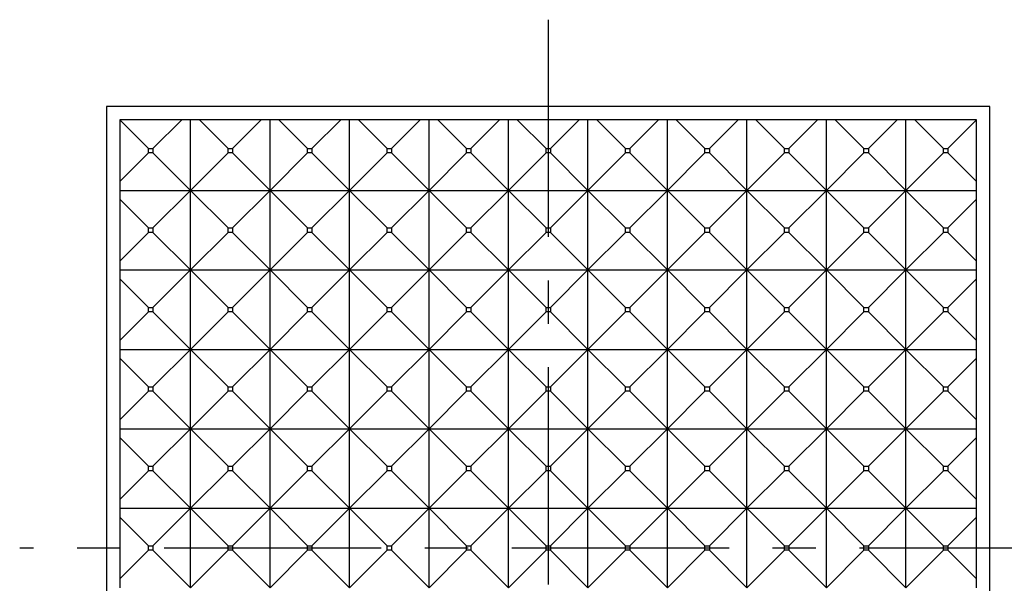
# Model space of a CAD drawing. Extents: x 0.4 to 71.1, y -0.1 to 66.4.
# Drawn here: x 18.8 to 47.1, y 50.2 to 66.4 of the extents above; entities that cross this region are included whole.
import ezdxf

# ---------------------------------------------------------------- set-up
doc = ezdxf.new("R2010")
doc.units = 0
doc.header["$LTSCALE"] = 5
doc.linetypes.add('CENTER', pattern=[2, 1.25, -0.25, 0.25, -0.25])
doc.layers.get('0').update_dxf_attribs({"linetype": 'CONTINUOUS'})
doc.layers.add('1', color=1, linetype='CENTER')
doc.layers.add('3', color=3, linetype='CONTINUOUS')

msp = doc.modelspace()

# ---------------------------------------------------------------- linework, layer by layer
for p, q in [((21.312, 63.872), (21.312, 38.472)), ((46.712, 63.872), (21.312, 63.872)), ((46.712, 38.472), (46.712, 63.872))]:
    msp.add_line(p, q)
at = {"layer": '1'}
for p, q in [((34.012, 66.372), (34.012, 35.972)), ((49.212, 51.172), (18.812, 51.172))]:
    msp.add_line(p, q, dxfattribs=at)
at = {"layer": '3'}
for p, q in [((21.693, 63.491), (21.693, 61.713)), ((23.471, 63.491), (21.693, 63.491)), ((21.693, 63.491), (22.518, 62.666)), ((22.645, 62.666), (23.471, 63.491)), ((23.725, 63.491), (23.471, 63.491)), ((23.979, 63.491), (23.725, 63.491)), ((23.725, 61.459), (23.725, 63.491)), ((25.757, 63.491), (23.979, 63.491)), ((23.979, 63.491), (24.804, 62.666)), ((24.931, 62.666), (25.757, 63.491)), ((26.011, 63.491), (25.757, 63.491)), ((26.265, 63.491), (26.011, 63.491)), ((26.011, 61.459), (26.011, 63.491)), ((28.043, 63.491), (26.265, 63.491)), ((26.265, 63.491), (27.09, 62.666)), ((27.217, 62.666), (28.043, 63.491)), ((28.297, 63.491), (28.043, 63.491)), ((28.551, 63.491), (28.297, 63.491)), ((28.297, 61.459), (28.297, 63.491)), ((30.329, 63.491), (28.551, 63.491)), ((28.551, 63.491), (29.376, 62.666)), ((29.503, 62.666), (30.329, 63.491)), ((30.583, 63.491), (30.329, 63.491)), ((30.837, 63.491), (30.583, 63.491)), ((30.583, 61.459), (30.583, 63.491)), ((32.615, 63.491), (30.837, 63.491)), ((30.837, 63.491), (31.662, 62.666)), ((32.615, 63.491), (31.789, 62.666)), ((32.869, 63.491), (32.615, 63.491)), ((33.123, 63.491), (32.869, 63.491)), ((32.869, 61.459), (32.869, 63.491)), ((34.901, 63.491), (33.123, 63.491)), ((33.948, 62.666), (33.123, 63.491)), ((34.075, 62.666), (34.901, 63.491)), ((35.155, 63.491), (34.901, 63.491)), ((35.409, 63.491), (35.155, 63.491)), ((35.155, 61.459), (35.155, 63.491)), ((37.187, 63.491), (35.409, 63.491)), ((35.409, 63.491), (36.234, 62.666)), ((36.361, 62.666), (37.187, 63.491)), ((37.441, 63.491), (37.187, 63.491)), ((37.695, 63.491), (37.441, 63.491)), ((37.441, 61.459), (37.441, 63.491)), ((39.473, 63.491), (37.695, 63.491)), ((37.695, 63.491), (38.52, 62.666)), ((38.647, 62.666), (39.473, 63.491)), ((39.727, 63.491), (39.473, 63.491)), ((39.981, 63.491), (39.727, 63.491)), ((39.727, 61.459), (39.727, 63.491)), ((41.759, 63.491), (39.981, 63.491)), ((39.981, 63.491), (40.806, 62.666)), ((40.933, 62.666), (41.759, 63.491)), ((42.013, 63.491), (41.759, 63.491)), ((42.267, 63.491), (42.013, 63.491)), ((42.013, 61.459), (42.013, 63.491)), ((44.045, 63.491), (42.267, 63.491)), ((42.267, 63.491), (43.092, 62.666)), ((43.219, 62.666), (44.045, 63.491)), ((44.299, 63.491), (44.045, 63.491)), ((44.553, 63.491), (44.299, 63.491)), ((44.299, 61.459), (44.299, 63.491)), ((46.331, 63.491), (44.553, 63.491)), ((44.553, 63.491), (45.378, 62.666)), ((45.505, 62.666), (46.331, 63.491)), ((46.331, 61.713), (46.331, 63.491)), ((22.518, 62.539), (22.518, 62.666)), ((22.518, 62.666), (22.645, 62.666)), ((22.645, 62.666), (22.645, 62.539)), ((24.804, 62.539), (24.804, 62.666)), ((24.804, 62.666), (24.931, 62.666)), ((24.931, 62.666), (24.931, 62.539)), ((27.09, 62.539), (27.09, 62.666)), ((27.09, 62.666), (27.217, 62.666)), ((27.217, 62.666), (27.217, 62.539)), ((29.376, 62.539), (29.376, 62.666)), ((29.376, 62.666), (29.503, 62.666)), ((29.503, 62.666), (29.503, 62.539)), ((31.662, 62.666), (31.789, 62.666)), ((31.662, 62.539), (31.662, 62.666)), ((31.789, 62.666), (31.789, 62.539)), ((33.948, 62.666), (34.075, 62.666)), ((33.948, 62.539), (33.948, 62.666)), ((34.075, 62.666), (34.075, 62.539)), ((36.234, 62.666), (36.361, 62.666)), ((36.234, 62.539), (36.234, 62.666)), ((36.361, 62.666), (36.361, 62.539)), ((38.52, 62.666), (38.647, 62.666)), ((38.52, 62.539), (38.52, 62.666)), ((38.647, 62.666), (38.647, 62.539)), ((40.806, 62.666), (40.933, 62.666)), ((40.806, 62.539), (40.806, 62.666)), ((40.933, 62.666), (40.933, 62.539)), ((43.092, 62.666), (43.219, 62.666)), ((43.092, 62.539), (43.092, 62.666)), ((43.219, 62.666), (43.219, 62.539)), ((45.378, 62.666), (45.505, 62.666)), ((45.378, 62.539), (45.378, 62.666)), ((45.505, 62.666), (45.505, 62.539)), ((22.518, 62.539), (21.693, 61.713)), ((22.645, 62.539), (22.518, 62.539)), ((23.725, 61.459), (22.645, 62.539)), ((24.804, 62.539), (23.725, 61.459)), ((24.931, 62.539), (24.804, 62.539)), ((26.011, 61.459), (24.931, 62.539)), ((27.09, 62.539), (26.011, 61.459)), ((27.217, 62.539), (27.09, 62.539)), ((28.297, 61.459), (27.217, 62.539)), ((29.376, 62.539), (28.297, 61.459)), ((29.503, 62.539), (29.376, 62.539)), ((30.583, 61.459), (29.503, 62.539)), ((31.662, 62.539), (30.583, 61.459)), ((31.789, 62.539), (31.662, 62.539)), ((31.789, 62.539), (32.869, 61.459)), ((32.869, 61.459), (33.948, 62.539)), ((34.075, 62.539), (33.948, 62.539)), ((35.155, 61.459), (34.075, 62.539)), ((36.234, 62.539), (35.155, 61.459)), ((36.361, 62.539), (36.234, 62.539)), ((37.441, 61.459), (36.361, 62.539)), ((38.52, 62.539), (37.441, 61.459)), ((38.647, 62.539), (38.52, 62.539)), ((39.727, 61.459), (38.647, 62.539)), ((40.806, 62.539), (39.727, 61.459)), ((40.933, 62.539), (40.806, 62.539)), ((42.013, 61.459), (40.933, 62.539)), ((43.092, 62.539), (42.013, 61.459)), ((43.219, 62.539), (43.092, 62.539)), ((44.299, 61.459), (43.219, 62.539)), ((45.378, 62.539), (44.299, 61.459)), ((45.505, 62.539), (45.378, 62.539)), ((46.331, 61.713), (45.505, 62.539)), ((21.693, 61.713), (21.693, 61.459)), ((21.693, 61.459), (23.725, 61.459)), ((21.693, 61.459), (21.693, 61.205)), ((22.645, 60.38), (23.725, 61.459)), ((23.725, 59.173), (23.725, 61.459)), ((23.725, 61.459), (24.804, 60.38)), ((23.725, 61.459), (26.011, 61.459)), ((24.931, 60.38), (26.011, 61.459)), ((26.011, 59.173), (26.011, 61.459)), ((26.011, 61.459), (27.09, 60.38)), ((26.011, 61.459), (28.297, 61.459)), ((27.217, 60.38), (28.297, 61.459)), ((28.297, 59.173), (28.297, 61.459)), ((28.297, 61.459), (30.583, 61.459)), ((28.297, 61.459), (29.376, 60.38)), ((29.503, 60.38), (30.583, 61.459)), ((30.583, 59.173), (30.583, 61.459)), ((30.583, 61.459), (32.869, 61.459)), ((30.583, 61.459), (31.662, 60.38)), ((32.869, 61.459), (31.789, 60.38)), ((32.869, 61.459), (35.155, 61.459)), ((33.948, 60.38), (32.869, 61.459)), ((32.869, 59.173), (32.869, 61.459)), ((34.075, 60.38), (35.155, 61.459)), ((35.155, 61.459), (36.234, 60.38)), ((35.155, 59.173), (35.155, 61.459)), ((35.155, 61.459), (37.441, 61.459)), ((36.361, 60.38), (37.441, 61.459)), ((37.441, 61.459), (38.52, 60.38)), ((37.441, 59.173), (37.441, 61.459)), ((37.441, 61.459), (39.727, 61.459)), ((38.647, 60.38), (39.727, 61.459)), ((39.727, 59.173), (39.727, 61.459)), ((39.727, 61.459), (40.806, 60.38)), ((39.727, 61.459), (42.013, 61.459)), ((40.933, 60.38), (42.013, 61.459)), ((42.013, 59.173), (42.013, 61.459)), ((42.013, 61.459), (43.092, 60.38)), ((42.013, 61.459), (44.299, 61.459)), ((43.219, 60.38), (44.299, 61.459)), ((44.299, 59.173), (44.299, 61.459)), ((44.299, 61.459), (45.378, 60.38)), ((44.299, 61.459), (46.331, 61.459)), ((46.331, 61.459), (46.331, 61.713)), ((46.331, 61.205), (46.331, 61.459)), ((21.693, 61.205), (21.693, 59.427)), ((21.693, 61.205), (22.518, 60.38)), ((45.505, 60.38), (46.331, 61.205)), ((46.331, 59.427), (46.331, 61.205)), ((22.518, 60.253), (22.518, 60.38)), ((22.518, 60.38), (22.645, 60.38)), ((22.645, 60.38), (22.645, 60.253)), ((24.804, 60.253), (24.804, 60.38)), ((24.804, 60.38), (24.931, 60.38)), ((24.931, 60.38), (24.931, 60.253)), ((27.09, 60.253), (27.09, 60.38)), ((27.09, 60.38), (27.217, 60.38)), ((27.217, 60.38), (27.217, 60.253)), ((29.376, 60.253), (29.376, 60.38)), ((29.376, 60.38), (29.503, 60.38)), ((29.503, 60.38), (29.503, 60.253)), ((31.662, 60.253), (31.662, 60.38)), ((31.662, 60.38), (31.789, 60.38)), ((31.789, 60.38), (31.789, 60.253)), ((33.948, 60.38), (34.075, 60.38)), ((33.948, 60.253), (33.948, 60.38)), ((34.075, 60.38), (34.075, 60.253)), ((36.234, 60.38), (36.361, 60.38)), ((36.234, 60.253), (36.234, 60.38)), ((36.361, 60.38), (36.361, 60.253)), ((38.52, 60.38), (38.647, 60.38)), ((38.52, 60.253), (38.52, 60.38)), ((38.647, 60.38), (38.647, 60.253)), ((40.806, 60.38), (40.933, 60.38)), ((40.806, 60.253), (40.806, 60.38)), ((40.933, 60.38), (40.933, 60.253)), ((43.092, 60.253), (43.092, 60.38)), ((43.092, 60.38), (43.219, 60.38)), ((43.219, 60.38), (43.219, 60.253)), ((45.378, 60.253), (45.378, 60.38)), ((45.378, 60.38), (45.505, 60.38)), ((45.505, 60.38), (45.505, 60.253)), ((22.518, 60.253), (21.693, 59.427)), ((22.645, 60.253), (22.518, 60.253)), ((23.725, 59.173), (22.645, 60.253)), ((24.804, 60.253), (23.725, 59.173)), ((24.931, 60.253), (24.804, 60.253)), ((26.011, 59.173), (24.931, 60.253)), ((27.09, 60.253), (26.011, 59.173)), ((27.217, 60.253), (27.09, 60.253)), ((28.297, 59.173), (27.217, 60.253)), ((29.376, 60.253), (28.297, 59.173)), ((29.503, 60.253), (29.376, 60.253)), ((30.583, 59.173), (29.503, 60.253)), ((31.662, 60.253), (30.583, 59.173)), ((31.789, 60.253), (31.662, 60.253)), ((31.789, 60.253), (32.869, 59.173)), ((32.869, 59.173), (33.948, 60.253)), ((34.075, 60.253), (33.948, 60.253)), ((35.155, 59.173), (34.075, 60.253)), ((36.234, 60.253), (35.155, 59.173)), ((36.361, 60.253), (36.234, 60.253)), ((37.441, 59.173), (36.361, 60.253)), ((38.52, 60.253), (37.441, 59.173)), ((38.647, 60.253), (38.52, 60.253)), ((39.727, 59.173), (38.647, 60.253)), ((40.806, 60.253), (39.727, 59.173)), ((40.933, 60.253), (40.806, 60.253)), ((42.013, 59.173), (40.933, 60.253)), ((43.092, 60.253), (42.013, 59.173)), ((43.219, 60.253), (43.092, 60.253)), ((44.299, 59.173), (43.219, 60.253)), ((45.378, 60.253), (44.299, 59.173)), ((45.505, 60.253), (45.378, 60.253)), ((46.331, 59.427), (45.505, 60.253)), ((21.693, 59.427), (21.693, 59.173)), ((46.331, 59.173), (46.331, 59.427)), ((21.693, 59.173), (21.693, 58.919)), ((21.693, 59.173), (23.725, 59.173)), ((21.693, 58.919), (21.693, 57.141)), ((21.693, 58.919), (22.518, 58.094)), ((22.645, 58.094), (23.725, 59.173)), ((23.725, 56.887), (23.725, 59.173)), ((23.725, 59.173), (26.011, 59.173)), ((23.725, 59.173), (24.804, 58.094)), ((24.931, 58.094), (26.011, 59.173)), ((26.011, 56.887), (26.011, 59.173)), ((26.011, 59.173), (28.297, 59.173)), ((26.011, 59.173), (27.09, 58.094)), ((27.217, 58.094), (28.297, 59.173)), ((28.297, 56.887), (28.297, 59.173)), ((28.297, 59.173), (30.583, 59.173)), ((28.297, 59.173), (29.376, 58.094)), ((29.503, 58.094), (30.583, 59.173)), ((30.583, 56.887), (30.583, 59.173)), ((30.583, 59.173), (32.869, 59.173)), ((30.583, 59.173), (31.662, 58.094)), ((32.869, 59.173), (31.789, 58.094)), ((32.869, 59.173), (35.155, 59.173)), ((33.948, 58.094), (32.869, 59.173)), ((32.869, 56.887), (32.869, 59.173)), ((34.075, 58.094), (35.155, 59.173)), ((35.155, 56.887), (35.155, 59.173)), ((35.155, 59.173), (36.234, 58.094)), ((35.155, 59.173), (37.441, 59.173)), ((36.361, 58.094), (37.441, 59.173)), ((37.441, 59.173), (38.52, 58.094)), ((37.441, 56.887), (37.441, 59.173)), ((37.441, 59.173), (39.727, 59.173)), ((38.647, 58.094), (39.727, 59.173)), ((39.727, 56.887), (39.727, 59.173)), ((39.727, 59.173), (40.806, 58.094)), ((39.727, 59.173), (42.013, 59.173)), ((40.933, 58.094), (42.013, 59.173)), ((42.013, 56.887), (42.013, 59.173)), ((42.013, 59.173), (43.092, 58.094)), ((42.013, 59.173), (44.299, 59.173)), ((43.219, 58.094), (44.299, 59.173)), ((44.299, 56.887), (44.299, 59.173)), ((44.299, 59.173), (45.378, 58.094)), ((44.299, 59.173), (46.331, 59.173)), ((45.505, 58.094), (46.331, 58.919)), ((46.331, 58.919), (46.331, 59.173)), ((46.331, 57.141), (46.331, 58.919)), ((22.518, 57.967), (22.518, 58.094)), ((22.518, 58.094), (22.645, 58.094)), ((22.645, 58.094), (22.645, 57.967)), ((24.804, 57.967), (24.804, 58.094)), ((24.804, 58.094), (24.931, 58.094)), ((24.931, 58.094), (24.931, 57.967)), ((27.09, 57.967), (27.09, 58.094)), ((27.09, 58.094), (27.217, 58.094)), ((27.217, 58.094), (27.217, 57.967)), ((29.376, 57.967), (29.376, 58.094)), ((29.376, 58.094), (29.503, 58.094)), ((29.503, 58.094), (29.503, 57.967)), ((31.662, 57.967), (31.662, 58.094)), ((31.662, 58.094), (31.789, 58.094)), ((31.789, 58.094), (31.789, 57.967)), ((33.948, 58.094), (34.075, 58.094)), ((33.948, 57.967), (33.948, 58.094)), ((34.075, 58.094), (34.075, 57.967)), ((36.234, 58.094), (36.361, 58.094)), ((36.234, 57.967), (36.234, 58.094)), ((36.361, 58.094), (36.361, 57.967)), ((38.52, 58.094), (38.647, 58.094)), ((38.52, 57.967), (38.52, 58.094)), ((38.647, 58.094), (38.647, 57.967)), ((40.806, 58.094), (40.933, 58.094)), ((40.806, 57.967), (40.806, 58.094)), ((40.933, 58.094), (40.933, 57.967)), ((43.092, 58.094), (43.219, 58.094)), ((43.092, 57.967), (43.092, 58.094)), ((43.219, 58.094), (43.219, 57.967)), ((45.378, 57.967), (45.378, 58.094)), ((45.378, 58.094), (45.505, 58.094)), ((45.505, 58.094), (45.505, 57.967)), ((22.518, 57.967), (21.693, 57.141)), ((22.645, 57.967), (22.518, 57.967)), ((23.725, 56.887), (22.645, 57.967)), ((24.804, 57.967), (23.725, 56.887)), ((24.931, 57.967), (24.804, 57.967)), ((26.011, 56.887), (24.931, 57.967)), ((27.09, 57.967), (26.011, 56.887)), ((27.217, 57.967), (27.09, 57.967)), ((28.297, 56.887), (27.217, 57.967)), ((29.376, 57.967), (28.297, 56.887)), ((29.503, 57.967), (29.376, 57.967)), ((30.583, 56.887), (29.503, 57.967)), ((31.662, 57.967), (30.583, 56.887)), ((31.789, 57.967), (31.662, 57.967)), ((31.789, 57.967), (32.869, 56.887)), ((32.869, 56.887), (33.948, 57.967)), ((34.075, 57.967), (33.948, 57.967)), ((35.155, 56.887), (34.075, 57.967)), ((36.234, 57.967), (35.155, 56.887)), ((36.361, 57.967), (36.234, 57.967)), ((37.441, 56.887), (36.361, 57.967)), ((38.52, 57.967), (37.441, 56.887)), ((38.647, 57.967), (38.52, 57.967)), ((39.727, 56.887), (38.647, 57.967)), ((40.806, 57.967), (39.727, 56.887)), ((40.933, 57.967), (40.806, 57.967)), ((42.013, 56.887), (40.933, 57.967)), ((43.092, 57.967), (42.013, 56.887)), ((43.219, 57.967), (43.092, 57.967)), ((44.299, 56.887), (43.219, 57.967)), ((45.378, 57.967), (44.299, 56.887)), ((45.505, 57.967), (45.378, 57.967)), ((46.331, 57.141), (45.505, 57.967)), ((21.693, 57.141), (21.693, 56.887)), ((46.331, 56.887), (46.331, 57.141)), ((21.693, 56.887), (23.725, 56.887)), ((21.693, 56.887), (21.693, 56.633)), ((21.693, 56.633), (21.693, 54.855)), ((21.693, 56.633), (22.518, 55.808)), ((22.645, 55.808), (23.725, 56.887)), ((23.725, 54.601), (23.725, 56.887)), ((23.725, 56.887), (26.011, 56.887)), ((23.725, 56.887), (24.804, 55.808)), ((24.931, 55.808), (26.011, 56.887)), ((26.011, 54.601), (26.011, 56.887)), ((26.011, 56.887), (28.297, 56.887)), ((26.011, 56.887), (27.09, 55.808)), ((27.217, 55.808), (28.297, 56.887)), ((28.297, 54.601), (28.297, 56.887)), ((28.297, 56.887), (30.583, 56.887)), ((28.297, 56.887), (29.376, 55.808)), ((29.503, 55.808), (30.583, 56.887)), ((30.583, 54.601), (30.583, 56.887)), ((30.583, 56.887), (32.869, 56.887)), ((30.583, 56.887), (31.662, 55.808)), ((32.869, 56.887), (31.789, 55.808)), ((32.869, 56.887), (35.155, 56.887)), ((33.948, 55.808), (32.869, 56.887)), ((32.869, 54.601), (32.869, 56.887)), ((34.075, 55.808), (35.155, 56.887)), ((35.155, 54.601), (35.155, 56.887)), ((35.155, 56.887), (36.234, 55.808)), ((35.155, 56.887), (37.441, 56.887)), ((36.361, 55.808), (37.441, 56.887)), ((37.441, 54.601), (37.441, 56.887)), ((37.441, 56.887), (38.52, 55.808)), ((37.441, 56.887), (39.727, 56.887)), ((38.647, 55.808), (39.727, 56.887)), ((39.727, 56.887), (42.013, 56.887)), ((39.727, 56.887), (40.806, 55.808)), ((39.727, 54.601), (39.727, 56.887)), ((40.933, 55.808), (42.013, 56.887)), ((42.013, 54.601), (42.013, 56.887)), ((42.013, 56.887), (43.092, 55.808)), ((42.013, 56.887), (44.299, 56.887)), ((43.219, 55.808), (44.299, 56.887)), ((44.299, 54.601), (44.299, 56.887)), ((44.299, 56.887), (45.378, 55.808)), ((44.299, 56.887), (46.331, 56.887)), ((45.505, 55.808), (46.331, 56.633)), ((46.331, 56.633), (46.331, 56.887)), ((46.331, 54.855), (46.331, 56.633)), ((22.518, 55.681), (22.518, 55.808)), ((22.518, 55.808), (22.645, 55.808)), ((22.645, 55.808), (22.645, 55.681)), ((24.804, 55.681), (24.804, 55.808)), ((24.804, 55.808), (24.931, 55.808)), ((24.931, 55.808), (24.931, 55.681)), ((27.09, 55.681), (27.09, 55.808)), ((27.09, 55.808), (27.217, 55.808)), ((27.217, 55.808), (27.217, 55.681)), ((29.376, 55.681), (29.376, 55.808)), ((29.376, 55.808), (29.503, 55.808)), ((29.503, 55.808), (29.503, 55.681)), ((31.662, 55.681), (31.662, 55.808)), ((31.662, 55.808), (31.789, 55.808)), ((31.789, 55.808), (31.789, 55.681)), ((33.948, 55.808), (34.075, 55.808)), ((33.948, 55.681), (33.948, 55.808)), ((34.075, 55.808), (34.075, 55.681)), ((36.234, 55.808), (36.361, 55.808)), ((36.234, 55.681), (36.234, 55.808)), ((36.361, 55.808), (36.361, 55.681)), ((38.52, 55.808), (38.647, 55.808)), ((38.52, 55.681), (38.52, 55.808)), ((38.647, 55.808), (38.647, 55.681)), ((40.806, 55.808), (40.933, 55.808)), ((40.806, 55.681), (40.806, 55.808)), ((40.933, 55.808), (40.933, 55.681)), ((43.092, 55.808), (43.219, 55.808)), ((43.092, 55.681), (43.092, 55.808)), ((43.219, 55.808), (43.219, 55.681)), ((45.378, 55.681), (45.378, 55.808)), ((45.378, 55.808), (45.505, 55.808)), ((45.505, 55.808), (45.505, 55.681)), ((22.518, 55.681), (21.693, 54.855)), ((22.645, 55.681), (22.518, 55.681)), ((23.725, 54.601), (22.645, 55.681)), ((24.804, 55.681), (23.725, 54.601)), ((24.931, 55.681), (24.804, 55.681)), ((26.011, 54.601), (24.931, 55.681)), ((27.09, 55.681), (26.011, 54.601)), ((27.217, 55.681), (27.09, 55.681)), ((28.297, 54.601), (27.217, 55.681)), ((29.376, 55.681), (28.297, 54.601)), ((29.503, 55.681), (29.376, 55.681)), ((30.583, 54.601), (29.503, 55.681)), ((31.662, 55.681), (30.583, 54.601)), ((31.789, 55.681), (31.662, 55.681)), ((31.789, 55.681), (32.869, 54.601)), ((32.869, 54.601), (33.948, 55.681)), ((34.075, 55.681), (33.948, 55.681)), ((35.155, 54.601), (34.075, 55.681)), ((36.234, 55.681), (35.155, 54.601)), ((36.361, 55.681), (36.234, 55.681)), ((37.441, 54.601), (36.361, 55.681)), ((38.52, 55.681), (37.441, 54.601)), ((38.647, 55.681), (38.52, 55.681)), ((39.727, 54.601), (38.647, 55.681)), ((40.806, 55.681), (39.727, 54.601)), ((40.933, 55.681), (40.806, 55.681)), ((42.013, 54.601), (40.933, 55.681)), ((43.092, 55.681), (42.013, 54.601)), ((43.219, 55.681), (43.092, 55.681)), ((44.299, 54.601), (43.219, 55.681)), ((45.378, 55.681), (44.299, 54.601)), ((45.505, 55.681), (45.378, 55.681)), ((46.331, 54.855), (45.505, 55.681)), ((21.693, 54.855), (21.693, 54.601)), ((46.331, 54.601), (46.331, 54.855)), ((21.693, 54.601), (21.693, 54.347)), ((21.693, 54.601), (23.725, 54.601)), ((22.645, 53.522), (23.725, 54.601)), ((23.725, 52.315), (23.725, 54.601)), ((23.725, 54.601), (26.011, 54.601)), ((23.725, 54.601), (24.804, 53.522)), ((24.931, 53.522), (26.011, 54.601)), ((26.011, 52.315), (26.011, 54.601)), ((26.011, 54.601), (28.297, 54.601)), ((26.011, 54.601), (27.09, 53.522)), ((27.217, 53.522), (28.297, 54.601)), ((28.297, 52.315), (28.297, 54.601)), ((28.297, 54.601), (30.583, 54.601)), ((28.297, 54.601), (29.376, 53.522)), ((29.503, 53.522), (30.583, 54.601)), ((30.583, 52.315), (30.583, 54.601)), ((30.583, 54.601), (32.869, 54.601)), ((30.583, 54.601), (31.662, 53.522)), ((32.869, 54.601), (31.789, 53.522)), ((32.869, 54.601), (35.155, 54.601)), ((33.948, 53.522), (32.869, 54.601)), ((32.869, 52.315), (32.869, 54.601)), ((34.075, 53.522), (35.155, 54.601)), ((35.155, 52.315), (35.155, 54.601)), ((35.155, 54.601), (36.234, 53.522)), ((35.155, 54.601), (37.441, 54.601)), ((36.361, 53.522), (37.441, 54.601)), ((37.441, 52.315), (37.441, 54.601)), ((37.441, 54.601), (38.52, 53.522)), ((37.441, 54.601), (39.727, 54.601)), ((38.647, 53.522), (39.727, 54.601)), ((39.727, 52.315), (39.727, 54.601)), ((39.727, 54.601), (40.806, 53.522)), ((39.727, 54.601), (42.013, 54.601)), ((40.933, 53.522), (42.013, 54.601)), ((42.013, 54.601), (43.092, 53.522)), ((42.013, 52.315), (42.013, 54.601)), ((42.013, 54.601), (44.299, 54.601)), ((43.219, 53.522), (44.299, 54.601)), ((44.299, 54.601), (45.378, 53.522)), ((44.299, 52.315), (44.299, 54.601)), ((44.299, 54.601), (46.331, 54.601)), ((46.331, 54.347), (46.331, 54.601)), ((21.693, 54.347), (21.693, 52.569)), ((21.693, 54.347), (22.518, 53.522)), ((45.505, 53.522), (46.331, 54.347)), ((46.331, 52.569), (46.331, 54.347)), ((22.518, 53.395), (22.518, 53.522)), ((22.518, 53.522), (22.645, 53.522)), ((22.645, 53.522), (22.645, 53.395)), ((24.804, 53.395), (24.804, 53.522)), ((24.804, 53.522), (24.931, 53.522)), ((24.931, 53.522), (24.931, 53.395)), ((27.09, 53.395), (27.09, 53.522)), ((27.09, 53.522), (27.217, 53.522)), ((27.217, 53.522), (27.217, 53.395)), ((29.376, 53.395), (29.376, 53.522)), ((29.376, 53.522), (29.503, 53.522)), ((29.503, 53.522), (29.503, 53.395)), ((31.662, 53.395), (31.662, 53.522)), ((31.662, 53.522), (31.789, 53.522)), ((31.789, 53.522), (31.789, 53.395)), ((33.948, 53.522), (34.075, 53.522)), ((33.948, 53.395), (33.948, 53.522)), ((34.075, 53.522), (34.075, 53.395)), ((36.234, 53.522), (36.361, 53.522)), ((36.234, 53.395), (36.234, 53.522)), ((36.361, 53.522), (36.361, 53.395)), ((38.52, 53.522), (38.647, 53.522)), ((38.52, 53.395), (38.52, 53.522)), ((38.647, 53.522), (38.647, 53.395)), ((40.806, 53.522), (40.933, 53.522)), ((40.806, 53.395), (40.806, 53.522)), ((40.933, 53.522), (40.933, 53.395)), ((43.092, 53.522), (43.219, 53.522)), ((43.092, 53.395), (43.092, 53.522)), ((43.219, 53.522), (43.219, 53.395)), ((45.378, 53.522), (45.505, 53.522)), ((45.378, 53.395), (45.378, 53.522)), ((45.505, 53.522), (45.505, 53.395)), ((22.518, 53.395), (21.693, 52.569)), ((22.645, 53.395), (22.518, 53.395)), ((23.725, 52.315), (22.645, 53.395)), ((24.804, 53.395), (23.725, 52.315)), ((24.931, 53.395), (24.804, 53.395)), ((26.011, 52.315), (24.931, 53.395)), ((27.09, 53.395), (26.011, 52.315)), ((27.217, 53.395), (27.09, 53.395)), ((28.297, 52.315), (27.217, 53.395)), ((29.376, 53.395), (28.297, 52.315)), ((29.503, 53.395), (29.376, 53.395)), ((30.583, 52.315), (29.503, 53.395)), ((31.662, 53.395), (30.583, 52.315)), ((31.789, 53.395), (31.662, 53.395)), ((32.869, 52.315), (31.789, 53.395)), ((33.948, 53.395), (32.869, 52.315)), ((34.075, 53.395), (33.948, 53.395)), ((35.155, 52.315), (34.075, 53.395)), ((36.234, 53.395), (35.155, 52.315)), ((36.361, 53.395), (36.234, 53.395)), ((37.441, 52.315), (36.361, 53.395)), ((38.52, 53.395), (37.441, 52.315)), ((38.647, 53.395), (38.52, 53.395)), ((39.727, 52.315), (38.647, 53.395)), ((40.806, 53.395), (39.727, 52.315)), ((40.933, 53.395), (40.806, 53.395)), ((42.013, 52.315), (40.933, 53.395)), ((43.092, 53.395), (42.013, 52.315)), ((43.219, 53.395), (43.092, 53.395)), ((44.299, 52.315), (43.219, 53.395)), ((45.378, 53.395), (44.299, 52.315)), ((45.505, 53.395), (45.378, 53.395)), ((46.331, 52.569), (45.505, 53.395)), ((21.693, 52.569), (21.693, 52.315)), ((46.331, 52.315), (46.331, 52.569)), ((21.693, 52.315), (23.725, 52.315)), ((21.693, 52.315), (21.693, 52.061)), ((22.645, 51.236), (23.725, 52.315)), ((23.725, 50.029), (23.725, 52.315)), ((23.725, 52.315), (24.804, 51.236)), ((23.725, 52.315), (26.011, 52.315)), ((24.931, 51.236), (26.011, 52.315)), ((26.011, 50.029), (26.011, 52.315)), ((26.011, 52.315), (28.297, 52.315)), ((26.011, 52.315), (27.09, 51.236)), ((27.217, 51.236), (28.297, 52.315)), ((28.297, 50.029), (28.297, 52.315)), ((28.297, 52.315), (30.583, 52.315)), ((28.297, 52.315), (29.376, 51.236)), ((29.503, 51.236), (30.583, 52.315)), ((30.583, 50.029), (30.583, 52.315)), ((30.583, 52.315), (32.869, 52.315)), ((30.583, 52.315), (31.662, 51.236)), ((31.789, 51.236), (32.869, 52.315)), ((32.869, 52.315), (35.155, 52.315)), ((32.869, 50.029), (32.869, 52.315)), ((32.869, 52.315), (33.948, 51.236)), ((34.075, 51.236), (35.155, 52.315)), ((35.155, 50.029), (35.155, 52.315)), ((35.155, 52.315), (37.441, 52.315)), ((35.155, 52.315), (36.234, 51.236)), ((36.361, 51.236), (37.441, 52.315)), ((37.441, 50.029), (37.441, 52.315)), ((37.441, 52.315), (39.727, 52.315)), ((37.441, 52.315), (38.52, 51.236)), ((38.647, 51.236), (39.727, 52.315)), ((39.727, 50.029), (39.727, 52.315)), ((39.727, 52.315), (42.013, 52.315)), ((39.727, 52.315), (40.806, 51.236)), ((40.933, 51.236), (42.013, 52.315)), ((42.013, 50.029), (42.013, 52.315)), ((42.013, 52.315), (44.299, 52.315)), ((42.013, 52.315), (43.092, 51.236)), ((43.219, 51.236), (44.299, 52.315)), ((44.299, 52.315), (46.331, 52.315)), ((44.299, 52.315), (45.378, 51.236)), ((44.299, 50.029), (44.299, 52.315)), ((46.331, 52.061), (46.331, 52.315)), ((21.693, 52.061), (21.693, 50.283)), ((21.693, 52.061), (22.518, 51.236)), ((45.505, 51.236), (46.331, 52.061)), ((46.331, 50.283), (46.331, 52.061)), ((22.518, 51.109), (21.693, 50.283)), ((22.518, 51.109), (22.518, 51.236)), ((22.518, 51.236), (22.645, 51.236)), ((22.645, 51.109), (22.518, 51.109)), ((22.645, 51.236), (22.645, 51.109)), ((23.725, 50.029), (22.645, 51.109)), ((24.804, 51.109), (23.725, 50.029)), ((24.804, 51.109), (24.804, 51.236)), ((24.804, 51.236), (24.931, 51.236)), ((24.931, 51.109), (24.804, 51.109)), ((24.931, 51.236), (24.931, 51.109)), ((26.011, 50.029), (24.931, 51.109)), ((27.09, 51.109), (26.011, 50.029)), ((27.09, 51.109), (27.09, 51.236)), ((27.09, 51.236), (27.217, 51.236)), ((27.217, 51.109), (27.09, 51.109)), ((27.217, 51.236), (27.217, 51.109)), ((28.297, 50.029), (27.217, 51.109)), ((29.376, 51.109), (28.297, 50.029)), ((29.376, 51.109), (29.376, 51.236)), ((29.376, 51.236), (29.503, 51.236)), ((29.503, 51.109), (29.376, 51.109)), ((29.503, 51.236), (29.503, 51.109)), ((30.583, 50.029), (29.503, 51.109)), ((31.662, 51.109), (30.583, 50.029)), ((31.662, 51.109), (31.662, 51.236)), ((31.662, 51.236), (31.789, 51.236)), ((31.789, 51.109), (31.662, 51.109)), ((31.789, 51.236), (31.789, 51.109)), ((31.789, 51.109), (32.869, 50.029)), ((32.869, 50.029), (33.948, 51.109)), ((33.948, 51.236), (34.075, 51.236)), ((33.948, 51.109), (33.948, 51.236)), ((34.075, 51.109), (33.948, 51.109)), ((34.075, 51.236), (34.075, 51.109)), ((35.155, 50.029), (34.075, 51.109)), ((36.234, 51.109), (35.155, 50.029)), ((36.234, 51.236), (36.361, 51.236)), ((36.234, 51.109), (36.234, 51.236)), ((36.361, 51.109), (36.234, 51.109)), ((36.361, 51.236), (36.361, 51.109)), ((37.441, 50.029), (36.361, 51.109)), ((38.52, 51.109), (37.441, 50.029)), ((38.52, 51.236), (38.647, 51.236)), ((38.52, 51.109), (38.52, 51.236)), ((38.647, 51.109), (38.52, 51.109)), ((38.647, 51.236), (38.647, 51.109)), ((39.727, 50.029), (38.647, 51.109)), ((40.806, 51.109), (39.727, 50.029)), ((40.806, 51.236), (40.933, 51.236)), ((40.806, 51.109), (40.806, 51.236)), ((40.933, 51.109), (40.806, 51.109)), ((40.933, 51.236), (40.933, 51.109)), ((42.013, 50.029), (40.933, 51.109)), ((43.092, 51.109), (42.013, 50.029)), ((43.092, 51.236), (43.219, 51.236)), ((43.092, 51.109), (43.092, 51.236)), ((43.219, 51.109), (43.092, 51.109)), ((43.219, 51.236), (43.219, 51.109)), ((44.299, 50.029), (43.219, 51.109)), ((45.378, 51.109), (44.299, 50.029)), ((45.378, 51.236), (45.505, 51.236)), ((45.378, 51.109), (45.378, 51.236)), ((45.505, 51.109), (45.378, 51.109)), ((45.505, 51.236), (45.505, 51.109)), ((46.331, 50.283), (45.505, 51.109)), ((21.693, 50.283), (21.693, 50.029)), ((46.331, 50.029), (46.331, 50.283))]:
    msp.add_line(p, q, dxfattribs=at)

doc.saveas('drawing.dxf')
